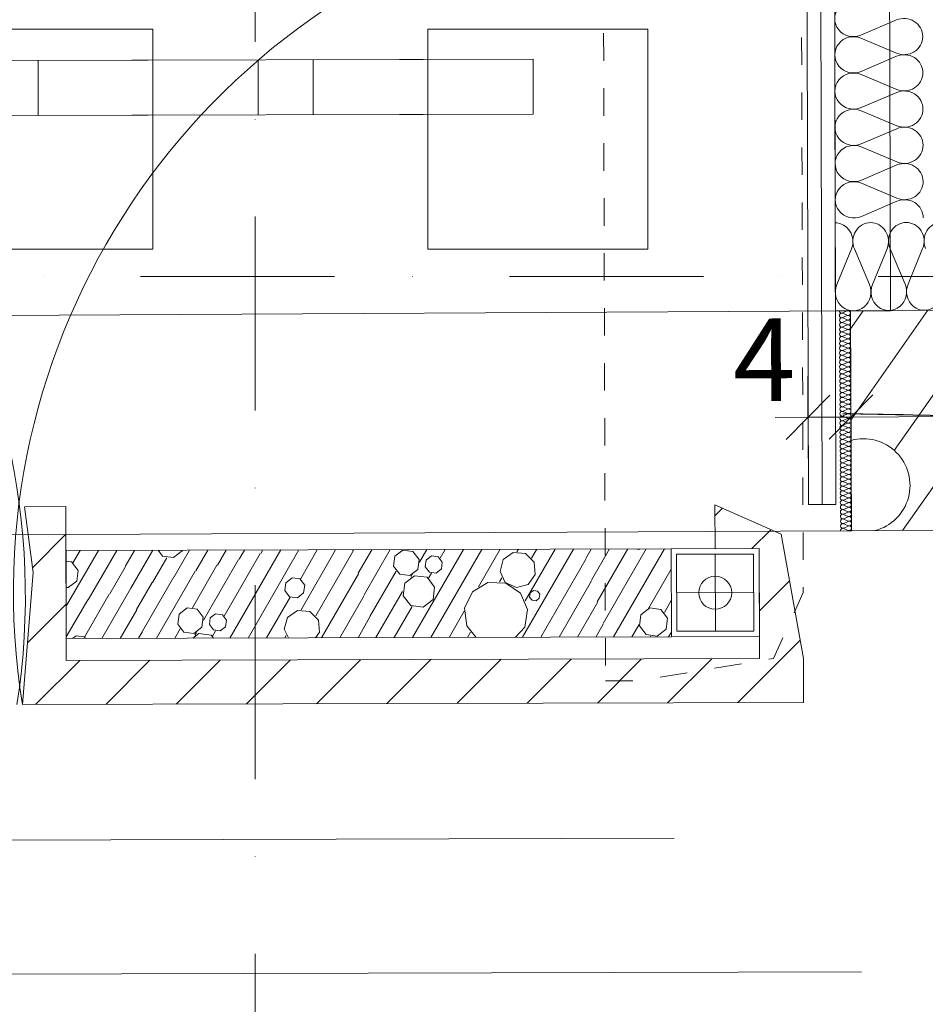
# Model space of a CAD drawing. Units: millimetres. Extents: x -1415 to 34686, y -10101 to 29243.
# Drawn here: x 18829 to 19652, y 4316 to 5211 of the extents above; entities that cross this region are included whole.
import ezdxf

# ---------------------------------------------------------------- set-up
doc = ezdxf.new("R2010")
doc.units = ezdxf.units.MM
doc.header["$MEASUREMENT"] = 0
doc.linetypes.add('szaggat_0.5_0.5', pattern=[50, 25, -25])
doc.linetypes.add('Tengelyvonal', pattern=[335.138881, 176.388884, -88.194442, 0, -70.555556])
for name, color, linetype, lineweight in [('beépített bútor.ÚJ bútor_Toll_száma__44', 254, 'Continuous', 0), ('felírat.ÚJ_Toll_száma__42', 171, 'Continuous', 0), ('felírat.ÚJ_Toll_száma__50', 5, 'Continuous', 0), ('gipszkarton fal.ÚJ_Toll_száma__42', 171, 'Continuous', 0), ('méretek.ÚJ_Toll_száma__41', 5, 'Continuous', 0), ('méretek.ÚJ_Toll_száma__43', 161, 'Continuous', 0), ('nézet.ÚJ_Toll_száma__2', 8, 'Continuous', 0), ('nézet.ÚJ_Toll_száma__42', 171, 'Continuous', 0), ('RASZTER.rajz_Toll_száma__5', 250, 'Continuous', 0), ('szerkezet.MEGLÉVŐ_Toll_száma__1', 7, 'Continuous', 0), ('szerkezet.MEGLÉVŐ_Toll_száma__2', 8, 'Continuous', 0), ('szerkezet.MEGLÉVŐ_Toll_száma__3', 8, 'Continuous', 0), ('szerkezet.MEGLÉVŐ_Toll_száma__5', 250, 'Continuous', 0), ('szerkezet.MEGLÉVŐ_Toll_száma__6', 252, 'Continuous', 0), ('szigetelés.ÚJ_Toll_száma__43', 161, 'Continuous', 0), ('áttörés KIBETONOZOTT mennyezeten.MEGLÉVŐ_Toll_száma__99', 7, 'Continuous', 0)]:
    doc.layers.add(name, color=color, linetype=linetype, lineweight=lineweight)
doc.layers.add('méretek.ÚJ', color=7, linetype='Continuous')
doc.layers.add('szerkezet.MEGLÉVŐ', color=7, linetype='Continuous')
doc.styles.add('ELKÉSZÜLT_STÍLUS_3', font='txt')
doc.dimstyles.new('ELKÉSZÜLT_STÍLUS__10', dxfattribs={"dimtxt": 0.18, "dimasz": 45.6, "dimexe": 0.18, "dimexo": 0.0625, "dimgap": 0.09, "dimtad": 0, "dimtih": 1, "dimtoh": 1, "dimdec": 4, "dimzin": 0, "dimdsep": 46, "dimcen": 0.09, "dimadec": 0, "dimazin": 0, "dimtfac": 1, "dimtdec": 4, "dimtmove": 0, "dimatfit": 3, "dimldrblk": 'ARROWHEAD_5', "dimfxl": 1, "dimtolj": 1, "dimtzin": 0, "dimarcsym": 0})
doc.dimstyles.new('ELKÉSZÜLT_STÍLUS__11', dxfattribs={"dimtxt": 0.18, "dimasz": 54.72, "dimexe": 0.18, "dimexo": 0.0625, "dimgap": 0.09, "dimtad": 0, "dimtih": 1, "dimtoh": 1, "dimdec": 4, "dimzin": 0, "dimdsep": 46, "dimcen": 0.09, "dimadec": 0, "dimazin": 0, "dimtfac": 1, "dimtdec": 4, "dimtmove": 0, "dimatfit": 3, "dimldrblk": 'ARROWHEAD_5', "dimfxl": 1, "dimtolj": 1, "dimtzin": 0, "dimarcsym": 0})
doc.dimstyles.new('ELKÉSZÜLT_STÍLUS__4', dxfattribs={"dimtxt": 75, "dimasz": 38, "dimexe": 0.18, "dimexo": 0, "dimgap": 0.09, "dimtad": 1, "dimtih": 1, "dimtoh": 1, "dimlfac": 0.001, "dimzin": 0, "dimdsep": 46, "dimtxsty": 'ELKÉSZÜLT_STÍLUS_3', "dimblk": 'ARROWHEAD_6', "dimblk1": 'ARROWHEAD_6', "dimblk2": 'ARROWHEAD_6', "dimcen": 0.09, "dimclrd": 161, "dimclre": 161, "dimclrt": 5, "dimazin": 0, "dimtfac": 1, "dimtdec": 4, "dimtmove": 0, "dimatfit": 3, "dimfxl": 1, "dimtolj": 1, "dimtzin": 0, "dimarcsym": 0})
pattern_1 = [(45, (0, 0), (-31.8198, 31.8198), [])]

# ---------------------------------------------------------------- blocks, each defined once
blk = doc.blocks.new('*X28')
at = {"layer": 'szerkezet.MEGLÉVŐ_Toll_száma__6', "linetype": 'Continuous'}
for p, q in [((18871.49, 4678.18), (18900.39, 4728.26)), ((18877.27, 4717), (18883.74, 4728.21)), ((18891.15, 4683.45), (18917.05, 4728.3)), ((18924.74, 4713.53), (18933.29, 4728.35)), ((18930.01, 4693.86), (18949.94, 4728.4)), ((18954.64, 4728.41), (18958.67, 4723.16)), ((18968.69, 4721.84), (18976.71, 4728)), ((18969.34, 4704.4), (18983.25, 4728.49)), ((18976.71, 4728), (18976.78, 4728.47)), ((18989.01, 4709.68), (18999.9, 4728.54)), ((19008.68, 4714.95), (19016.56, 4728.59)), ((19019.84, 4648.6), (19066.11, 4728.73)), ((19028.35, 4720.22), (19033.21, 4728.64)), ((19036.5, 4648.65), (19082.76, 4728.78)), ((19048.02, 4725.49), (19049.87, 4728.68)), ((19084, 4702.13), (19099.41, 4728.83)), ((19084.58, 4674.33), (19116.07, 4728.87)), ((19131.35, 4727.25), (19132.31, 4728.92)), ((19136.62, 4707.59), (19148.96, 4728.97)), ((19141.89, 4687.92), (19165.62, 4729.02)), ((19177.19, 4728.54), (19169.92, 4722.96)), ((19186.27, 4727.35), (19177.19, 4728.54)), ((19182.12, 4728.81), (19182.27, 4729.06)), ((19185.97, 4649.07), (19232.23, 4729.21)), ((19191.85, 4720.08), (19186.27, 4727.35)), ((19192.25, 4717.55), (19198.92, 4729.11)), ((19202.62, 4649.12), (19248.89, 4729.26)), ((19210.96, 4721.16), (19215.58, 4729.16)), ((19245.81, 4695.13), (19265.54, 4729.3)), ((19280.78, 4726.91), (19282.19, 4729.35)), ((19285.89, 4649.36), (19332.15, 4729.49)), ((19288.43, 4682.55), (19315.5, 4729.45)), ((19294.15, 4721.26), (19298.85, 4729.4)), ((19343.36, 4720.82), (19348.4, 4729.54)), ((19348.63, 4701.15), (19365.05, 4729.59)), ((19353.9, 4681.48), (19381.7, 4729.64)), ((19359.17, 4661.81), (19398.36, 4729.68)), ((19368.75, 4649.6), (19415.01, 4729.73)), ((19388.55, 4729.66), (19391.76, 4729.23)), ((19391.76, 4729.23), (19392.33, 4729.67)), ((18876.08, 4717.78), (18871.01, 4718.45)), ((18949.67, 4699.13), (18962.67, 4721.65)), ((18958.67, 4723.16), (18968.69, 4721.84)), ((18996.05, 4664.98), (19027.86, 4720.09)), ((19014.76, 4668.59), (19047.53, 4725.36)), ((19097.95, 4668.69), (19131.48, 4726.77)), ((19169.92, 4722.96), (19168.72, 4713.88)), ((19190.66, 4710.99), (19191.85, 4720.08)), ((19198.3, 4719.5), (19197.5, 4713.4)), ((19203.19, 4723.25), (19198.3, 4719.5)), ((19209.29, 4722.44), (19203.19, 4723.25)), ((19213.04, 4717.56), (19209.29, 4722.44)), ((19268.46, 4719.99), (19265.58, 4709.24)), ((19277.58, 4726.38), (19268.46, 4719.99)), ((19288.68, 4725.41), (19277.58, 4726.38)), ((19296.55, 4717.54), (19288.68, 4725.41)), ((19302.54, 4649.41), (19343.49, 4720.33)), ((18882.01, 4710.06), (18876.08, 4717.78)), ((18880.74, 4700.4), (18882.01, 4710.06)), ((18910.82, 4688.72), (18924.87, 4713.05)), ((18953.23, 4648.41), (18988.53, 4709.54)), ((18985.92, 4676.24), (19008.2, 4714.81)), ((19147.16, 4668.25), (19170.96, 4709.47)), ((19168.72, 4713.88), (19174.3, 4706.61)), ((19183.39, 4705.41), (19190.66, 4710.99)), ((19197.5, 4713.4), (19201.25, 4708.51)), ((19207.35, 4707.71), (19212.24, 4711.45)), ((19212.24, 4711.45), (19213.04, 4717.56)), ((19265.58, 4709.24), (19270.29, 4699.14)), ((19297.52, 4706.44), (19296.55, 4717.54)), ((19400.38, 4675.59), (19421.03, 4711.37)), ((18873.01, 4694.46), (18880.74, 4700.4)), ((18940.42, 4655.01), (18968.86, 4704.27)), ((19076.45, 4703.34), (19070.75, 4698.97)), ((19083.57, 4702.4), (19076.45, 4703.34)), ((19087.94, 4696.7), (19083.57, 4702.4)), ((19103.11, 4648.84), (19136.75, 4707.1)), ((19174.3, 4706.61), (19183.39, 4705.41)), ((19187.88, 4705.32), (19178.87, 4698.41)), ((19184.35, 4703.86), (19185.77, 4706.33)), ((19199.14, 4703.83), (19187.88, 4705.32)), ((19206.05, 4694.83), (19199.14, 4703.83)), ((19200.46, 4702.97), (19203.19, 4707.71)), ((19201.25, 4708.51), (19207.35, 4707.71)), ((19265.14, 4699.81), (19267.22, 4703.41)), ((19291.14, 4697.32), (19297.52, 4706.44)), ((19319.2, 4649.46), (19348.76, 4700.66)), ((18871.08, 4694.72), (18873.01, 4694.46)), ((18903.68, 4648.26), (18930.01, 4693.86)), ((18935.15, 4674.68), (18949.19, 4699)), ((19070.75, 4698.97), (19069.82, 4691.85)), ((19069.82, 4691.85), (19074.19, 4686.15)), ((19087, 4689.58), (19087.94, 4696.7)), ((19178.87, 4698.41), (19177.39, 4687.15)), ((19204.57, 4683.57), (19206.05, 4694.83)), ((19254.38, 4699.01), (19240.45, 4690.52)), ((19270.68, 4698.62), (19254.38, 4699.01)), ((19270.29, 4699.14), (19280.38, 4694.44)), ((19284.19, 4689.48), (19270.68, 4698.62)), ((19280.38, 4694.44), (19291.14, 4697.32)), ((19295.78, 4691.84), (19292.85, 4689.59)), ((19299.44, 4691.36), (19295.78, 4691.84)), ((19301.69, 4688.42), (19299.44, 4691.36)), ((18871.21, 4649.62), (18890.67, 4683.32)), ((18887.8, 4649.56), (18910.34, 4688.59)), ((19053.15, 4648.69), (19074.64, 4685.91)), ((19074.19, 4686.15), (19081.31, 4685.21)), ((19081.31, 4685.21), (19087, 4689.58)), ((19119.76, 4648.88), (19142.02, 4687.43)), ((19152.66, 4648.98), (19176.89, 4690.94)), ((19177.39, 4687.15), (19184.3, 4678.14)), ((19195.56, 4676.66), (19204.57, 4683.57)), ((19240.45, 4690.52), (19233.33, 4675.85)), ((19290.61, 4674.49), (19284.19, 4689.48)), ((19292.85, 4689.59), (19292.37, 4685.93)), ((19292.37, 4685.93), (19294.62, 4683)), ((19294.62, 4683), (19298.28, 4682.51)), ((19298.28, 4682.51), (19301.21, 4684.76)), ((19301.21, 4684.76), (19301.69, 4688.42)), ((19414.9, 4671.94), (19421.12, 4682.71)), ((18920.33, 4648.31), (18935.28, 4674.2)), ((18980.98, 4675.97), (18973.71, 4670.39)), ((18990.07, 4674.78), (18980.98, 4675.97)), ((18995.65, 4667.5), (18990.07, 4674.78)), ((19081.38, 4673.81), (19072.26, 4667.42)), ((19092.48, 4672.84), (19081.38, 4673.81)), ((19169.31, 4649.03), (19185.71, 4677.43)), ((19184.3, 4678.14), (19195.56, 4676.66)), ((19233.33, 4675.85), (19235.26, 4659.66)), ((19287.9, 4658.4), (19290.61, 4674.49)), ((19335.85, 4649.5), (19354.03, 4681)), ((19401.56, 4675.97), (19393.54, 4669.82)), ((19411.59, 4674.65), (19401.56, 4675.97)), ((19417.74, 4666.63), (19411.59, 4674.65)), ((18973.71, 4670.39), (18972.52, 4661.31)), ((18994.46, 4658.42), (18995.65, 4667.5)), ((19002.1, 4666.93), (19001.3, 4660.82)), ((19006.99, 4670.68), (19002.1, 4666.93)), ((19013.09, 4669.87), (19006.99, 4670.68)), ((19016.84, 4664.99), (19013.09, 4669.87)), ((19016.04, 4658.88), (19016.84, 4664.99)), ((19072.26, 4667.42), (19069.38, 4656.66)), ((19100.35, 4664.96), (19092.48, 4672.84)), ((19101.32, 4653.87), (19100.35, 4664.96)), ((19136.42, 4648.93), (19147.29, 4667.76)), ((19219.27, 4649.17), (19232.99, 4672.92)), ((19393.54, 4669.82), (19392.22, 4659.79)), ((19416.42, 4656.61), (19417.74, 4666.63)), ((18969.88, 4648.45), (18974.76, 4656.9)), ((18972.52, 4661.31), (18978.1, 4654.03)), ((18987.18, 4652.84), (18994.46, 4658.42)), ((19001.3, 4660.82), (19005.05, 4655.94)), ((19005.05, 4655.94), (19011.15, 4655.13)), ((19011.15, 4655.13), (19016.04, 4658.88)), ((19069.38, 4656.66), (19073.07, 4648.75)), ((19235.26, 4659.66), (19243.86, 4649.24)), ((19279.67, 4649.34), (19287.9, 4658.4)), ((19352.5, 4649.55), (19359.3, 4661.33)), ((19385.4, 4649.65), (19391.96, 4661.01)), ((19392.22, 4659.79), (19398.38, 4651.77)), ((19408.4, 4650.45), (19416.42, 4656.61)), ((18880.25, 4650.76), (18876.89, 4648.19)), ((18887.37, 4649.83), (18880.25, 4650.76)), ((18888.6, 4648.22), (18887.37, 4649.83)), ((18936.99, 4648.36), (18940.55, 4654.53)), ((18978.1, 4654.03), (18987.18, 4652.84)), ((18991.68, 4652.74), (18986.15, 4648.5)), ((18988.14, 4651.29), (18989.57, 4653.76)), ((19002.93, 4651.26), (18991.68, 4652.74)), ((19005.01, 4648.56), (19002.93, 4651.26)), ((19004.26, 4650.4), (19006.99, 4655.13)), ((19069.8, 4648.74), (19071.02, 4650.84)), ((19097.79, 4648.82), (19101.32, 4653.87)), ((19235.93, 4649.22), (19238.6, 4653.84)), ((19398.38, 4651.77), (19408.4, 4650.45)), ((19402.05, 4649.69), (19402.38, 4650.26)), ((19418.71, 4649.74), (19421.2, 4654.06))]:
    blk.add_line(p, q, dxfattribs=at)
blk = doc.blocks.new('*D197')
at = {"layer": 'méretek.ÚJ_Toll_száma__41', "linetype": 'Continuous'}
for p, q in [((19565.31, 4869.47), (19525.54, 4829.25)), ((19604.36, 4869.69), (19564.58, 4829.47))]:
    blk.add_line(p, q, dxfattribs=at)
at = {"layer": 'méretek.ÚJ_Toll_száma__43', "linetype": 'Continuous'}
for p, q in [((19545.64, 4811.86), (19545.22, 4886.86)), ((19515.43, 4849.19), (19545.43, 4849.36)), ((19545.43, 4849.36), (19584.47, 4849.58))]:
    blk.add_line(p, q, dxfattribs=at)
at = {"layer": 'méretek.ÚJ_Toll_száma__41', "insert": (19477.34, 4863.97), "char_height": 75, "attachment_point": 7, "rotation": 0.32271, "style": 'ELKÉSZÜLT_STÍLUS_3'}
blk.add_mtext('\\A1;{\\fArial Narrow Közép-európai|b0|i0|c0|p34;4}', dxfattribs=at)
blk = doc.blocks.new('ARROWHEAD_6')
at = {"color": 0, "linetype": 'Continuous', "lineweight": 0}
for p, q in [((-0.5, -0.5), (0.5, 0.5)), ((0, 0), (-1, 0))]:
    blk.add_line(p, q, dxfattribs=at)
blk = doc.blocks.new('*D198')
at = {"layer": 'méretek.ÚJ_Toll_száma__41', "linetype": 'Continuous'}
for p, q in [((19864.58, 4831.16), (19904.35, 4871.38)), ((19604.36, 4869.69), (19564.58, 4829.47))]:
    blk.add_line(p, q, dxfattribs=at)
at = {"layer": 'méretek.ÚJ_Toll_száma__43', "linetype": 'Continuous'}
for p, q in [((19584.68, 4812.08), (19584.26, 4887.08)), ((19545.43, 4849.36), (19584.47, 4849.58)), ((19584.47, 4849.58), (19884.46, 4851.27))]:
    blk.add_line(p, q, dxfattribs=at)
at = {"layer": 'méretek.ÚJ_Toll_száma__41', "insert": (19686.38, 4865.15), "char_height": 75, "attachment_point": 7, "rotation": 0.32271, "style": 'ELKÉSZÜLT_STÍLUS_3'}
blk.add_mtext('\\A1;{\\fArial Narrow Közép-európai|b0|i0|c0|p34;30}', dxfattribs=at)
blk = doc.blocks.new('*D199')
at = {"layer": 'méretek.ÚJ_Toll_száma__41', "linetype": 'Continuous'}
for p, q in [((19864.58, 4831.16), (19904.35, 4871.38)), ((19939.32, 4871.58), (19899.54, 4831.35))]:
    blk.add_line(p, q, dxfattribs=at)
at = {"layer": 'méretek.ÚJ_Toll_száma__43', "linetype": 'Continuous'}
for p, q in [((19884.68, 4813.77), (19884.25, 4888.77)), ((19919.64, 4813.97), (19919.22, 4888.96)), ((19584.47, 4849.58), (19884.46, 4851.27)), ((19884.46, 4851.27), (19919.43, 4851.46)), ((19919.43, 4851.46), (19949.43, 4851.63))]:
    blk.add_line(p, q, dxfattribs=at)
at = {"layer": 'méretek.ÚJ_Toll_száma__41', "insert": (19939.35, 4865.25), "char_height": 75, "attachment_point": 7, "rotation": 0.32271, "style": 'ELKÉSZÜLT_STÍLUS_3'}
blk.add_mtext('\\A1;{\\fArial Narrow Közép-európai|b0|i0|c0|p34;3\\fArial Narrow Közép-európai|b0|i0|c0|p34;\\A1{\\H.66x;\\S5^  ;}}', dxfattribs=at)
blk = doc.blocks.new('*D200')
at = {"layer": 'méretek.ÚJ_Toll_száma__41', "linetype": 'Continuous'}
for p, q in [((19565.31, 4869.47), (19525.54, 4829.25)), ((19604.36, 4869.69), (19564.58, 4829.47))]:
    blk.add_line(p, q, dxfattribs=at)
at = {"layer": 'méretek.ÚJ_Toll_száma__43', "linetype": 'Continuous'}
for p, q in [((19545.64, 4811.86), (19545.22, 4886.86)), ((19515.43, 4849.19), (19545.43, 4849.36)), ((19545.43, 4849.36), (19584.47, 4849.58))]:
    blk.add_line(p, q, dxfattribs=at)
at = {"layer": 'méretek.ÚJ_Toll_száma__41', "insert": (19477.34, 4863.97), "char_height": 75, "attachment_point": 7, "rotation": 0.32271, "style": 'ELKÉSZÜLT_STÍLUS_3'}
blk.add_mtext('\\A1;{\\fArial Narrow Közép-európai|b0|i0|c0|p34;4}', dxfattribs=at)
blk = doc.blocks.new('*D201')
at = {"layer": 'méretek.ÚJ_Toll_száma__41', "linetype": 'Continuous'}
for p, q in [((19864.58, 4831.16), (19904.35, 4871.38)), ((19604.36, 4869.69), (19564.58, 4829.47))]:
    blk.add_line(p, q, dxfattribs=at)
at = {"layer": 'méretek.ÚJ_Toll_száma__43', "linetype": 'Continuous'}
for p, q in [((19584.68, 4812.08), (19584.26, 4887.08)), ((19545.43, 4849.36), (19584.47, 4849.58)), ((19584.47, 4849.58), (19884.46, 4851.27))]:
    blk.add_line(p, q, dxfattribs=at)
at = {"layer": 'méretek.ÚJ_Toll_száma__41', "insert": (19686.38, 4865.15), "char_height": 75, "attachment_point": 7, "rotation": 0.32271, "style": 'ELKÉSZÜLT_STÍLUS_3'}
blk.add_mtext('\\A1;{\\fArial Narrow Közép-európai|b0|i0|c0|p34;30}', dxfattribs=at)
blk = doc.blocks.new('*D202')
at = {"layer": 'méretek.ÚJ_Toll_száma__41', "linetype": 'Continuous'}
for p, q in [((19864.58, 4831.16), (19904.35, 4871.38)), ((19939.32, 4871.58), (19899.54, 4831.35))]:
    blk.add_line(p, q, dxfattribs=at)
at = {"layer": 'méretek.ÚJ_Toll_száma__43', "linetype": 'Continuous'}
for p, q in [((19884.68, 4813.77), (19884.25, 4888.77)), ((19919.64, 4813.97), (19919.22, 4888.96)), ((19584.47, 4849.58), (19884.46, 4851.27)), ((19884.46, 4851.27), (19919.43, 4851.46)), ((19919.43, 4851.46), (19949.43, 4851.63))]:
    blk.add_line(p, q, dxfattribs=at)
at = {"layer": 'méretek.ÚJ_Toll_száma__41', "insert": (19939.35, 4865.25), "char_height": 75, "attachment_point": 7, "rotation": 0.32271, "style": 'ELKÉSZÜLT_STÍLUS_3'}
blk.add_mtext('\\A1;{\\fArial Narrow Közép-európai|b0|i0|c0|p34;3\\fArial Narrow Közép-európai|b0|i0|c0|p34;\\A1{\\H.66x;\\S5^  ;}}', dxfattribs=at)
blk = doc.blocks.new('ARROWHEAD_5')
at = {"color": 0, "linetype": 'Continuous', "lineweight": 0}
blk.add_line((0, 0), (-1, 0), dxfattribs=at)
blk.add_solid([(-1, 0.2679), (0, 0), (-1, -0.2679), (-1, 0.2679)], dxfattribs=at)
blk = doc.blocks.new('*X362')
at = {"layer": 'szerkezet.MEGLÉVŐ_Toll_száma__2', "linetype": 'Continuous'}
for p, q in [((19584.01, 4929.8), (19595.55, 4946.28)), ((19584.42, 4846.71), (19654.38, 4946.62)), ((19623.79, 4819.25), (19713.2, 4946.95)), ((19756.81, 4927.63), (19770.57, 4947.27)), ((19768.6, 4860.78), (19829.39, 4947.6)), ((19780.39, 4793.94), (19883.95, 4941.84)), ((19631.42, 4746.48), (19757.11, 4925.97)), ((19690.25, 4746.81), (19768.89, 4859.13)), ((19806.44, 4747.47), (19877.24, 4848.58)), ((19749.07, 4747.14), (19780.68, 4792.29)), ((19865.26, 4747.8), (19884.78, 4775.68))]:
    blk.add_line(p, q, dxfattribs=at)
for centre, radius, start, end in [((19921.12, 4852.12), 44.03, 146.80747, 213.76548), ((19595.71, 4787.43), 42.43, 284.42595, 105.29944), ((19595.71, 4787.43), 42.43, 255.27351, 256.21979)]:
    blk.add_arc(centre, radius, start, end, dxfattribs=at)

msp = doc.modelspace()

# ---------------------------------------------------------------- hatches: boundary and pattern name
at = {"layer": 'szerkezet.MEGLÉVŐ_Toll_száma__3', "linetype": 'Continuous'}
h = msp.add_hatch(dxfattribs=at)
h.set_pattern_fill('sraff_2', color=256, style=0, pattern_type=2)
h.set_pattern_definition(pattern_1)
h.paths.add_polyline_path([(18871.27, 4628.171), (18870.868, 4768.171), (18833.141, 4768.062), (18841.041, 4708.085), (18831.385, 4588.057)])
h = msp.add_hatch(dxfattribs=at)
h.set_pattern_fill('sraff_2', color=256, style=0, pattern_type=2)
h.set_pattern_definition(pattern_1)
h.paths.add_polyline_path([(19541.267, 4630.094), (19520.943, 4742.951), (19460.866, 4769.864), (19460.981, 4729.864), (19500.98, 4729.979), (19501.267, 4629.979), (19541.382, 4590.094)])
h = msp.add_hatch(dxfattribs=at)
h.set_pattern_fill('sraff_2', color=256, style=0, pattern_type=2)
h.set_pattern_definition(pattern_1)
h.paths.add_polyline_path([(19501.267, 4629.979), (18871.27, 4628.171), (18831.385, 4588.057), (19541.382, 4590.094)])

# ---------------------------------------------------------------- linework, layer by layer
at = {"layer": 'beépített bútor.ÚJ bútor_Toll_száma__44', "linetype": 'Continuous', "flags": 128}
for points in [[(19095.53, 5174.468), (19295.529, 5175.042), (19295.673, 5125.042), (19095.673, 5124.468)], [(18845.531, 5173.75), (19045.53, 5174.324), (19045.674, 5124.325), (18845.674, 5123.751)]]:
    msp.add_lwpolyline(points, close=True, dxfattribs=at)
at = {"layer": 'gipszkarton fal.ÚJ_Toll_száma__42', "linetype": 'Continuous'}
msp.add_line((19556.66, 5414.713), (19558.374, 4770.141), dxfattribs=at)
at = {"layer": 'gipszkarton fal.ÚJ_Toll_száma__42', "linetype": 'Continuous', "flags": 128}
for points in [[(19568.867, 5524.811), (19570.406, 4946.143)], [(19620.406, 4946.276), (19618.999, 5475.074)], [(19544.16, 5414.68), (19545.874, 4770.108)], [(19570.874, 4770.174), (19569.16, 5414.746)], [(19570.406, 4946.143), (19620.406, 4946.276)], [(19545.874, 4770.108), (19570.874, 4770.174)]]:
    msp.add_lwpolyline(points, dxfattribs=at)
at = {"layer": 'nézet.ÚJ_Toll_száma__2', "linetype": 'Continuous'}
for p, q in [((19583.924, 4946.219), (17980.27, 4937.187)), ((19584.924, 4746.219), (17983.924, 4738.219))]:
    msp.add_line(p, q, dxfattribs=at)
at = {"layer": 'nézet.ÚJ_Toll_száma__42', "linetype": 'Continuous'}
for p, q in [((19295.529, 5175.042), (18345.533, 5172.315)), ((19295.673, 5125.042), (19295.529, 5175.042)), ((18345.676, 5122.316), (19295.673, 5125.042))]:
    msp.add_line(p, q, dxfattribs=at)
at = {"layer": 'RASZTER.rajz_Toll_száma__5', "linetype": 'Tengelyvonal'}
for p, q in [((19042.884, -9559.639), (19042.884, 28727.799)), ((25819.952, 4977.373), (-910.491, 4977.373))]:
    msp.add_line(p, q, dxfattribs=at)
at = {"layer": 'szerkezet.MEGLÉVŐ_Toll_száma__1', "linetype": 'Continuous'}
for p, q in [((19883.921, 4947.909), (19583.924, 4946.219)), ((19583.924, 4946.219), (19584.924, 4746.219)), ((19584.924, 4746.219), (19884.921, 4747.91))]:
    msp.add_line(p, q, dxfattribs=at)
at = {"layer": 'szerkezet.MEGLÉVŐ_Toll_száma__2', "linetype": 'Continuous', "flags": 128}
for points in [[(19420.981, 4729.749), (18870.983, 4728.171)], [(18870.983, 4728.171), (18871.213, 4648.171)], [(19421.21, 4649.75), (19420.981, 4729.749)], [(18871.213, 4648.171), (19421.21, 4649.75)]]:
    msp.add_lwpolyline(points, dxfattribs=at)
at = {"layer": 'szerkezet.MEGLÉVŐ_Toll_száma__3', "linetype": 'Continuous'}
for p, q in [((19420.981, 4729.749), (19500.98, 4729.979)), ((19421.21, 4649.75), (19420.981, 4729.749)), ((19500.98, 4729.979), (19501.21, 4649.979)), ((19495.995, 4724.965), (19425.995, 4724.764)), ((19425.995, 4724.764), (19426.196, 4654.764)), ((19461.196, 4654.864), (19460.995, 4724.864)), ((19496.196, 4654.965), (19495.995, 4724.965)), ((19496.095, 4689.965), (19426.095, 4689.764)), ((19501.21, 4649.979), (19421.21, 4649.75)), ((19426.196, 4654.764), (19496.196, 4654.965)), ((19423.725, 4466.695), (18149.415, 4463.037)), ((19594.088, 4345.184), (18371.415, 4341.675))]:
    msp.add_line(p, q, dxfattribs=at)
at = {"layer": 'szerkezet.MEGLÉVŐ_Toll_száma__3', "linetype": 'szaggat_0.5_0.5', "flags": 128}
msp.add_lwpolyline([(19361.325, 4609.578), (19391.325, 4609.664), (19514.182, 4630.016), (19541.095, 4690.094), (19539.293, 5317.819), (19479.316, 5309.919), (19359.288, 5319.575)], close=True, dxfattribs=at)
at = {"layer": 'szerkezet.MEGLÉVŐ_Toll_száma__3', "linetype": 'Continuous'}
msp.add_circle((19461.095, 4689.864), 15, dxfattribs=at)
for centre, radius, start, end in [((19461.095, 4689.864), 637.887, 103.37491, 189.183761), ((18196.082, 4686.234), 637.906, 351.145379, 76.954351)]:
    msp.add_arc(centre, radius, start, end, dxfattribs=at)
at = {"layer": 'szerkezet.MEGLÉVŐ_Toll_száma__5', "linetype": 'Continuous', "flags": 128}
for points in [[(18870.868, 4768.171), (18833.141, 4768.062)], [(18833.141, 4768.062), (18841.041, 4708.085)], [(18871.27, 4628.171), (18870.868, 4768.171)], [(19520.943, 4742.951), (19460.866, 4769.864)], [(19460.866, 4769.864), (19460.981, 4729.864)], [(19541.267, 4630.094), (19520.943, 4742.951)], [(19460.981, 4729.864), (19500.98, 4729.979)], [(19500.98, 4729.979), (19501.267, 4629.979)], [(18841.041, 4708.085), (18831.385, 4588.057)], [(19501.267, 4629.979), (18871.27, 4628.171)], [(19541.382, 4590.094), (19541.267, 4630.094)], [(18831.385, 4588.057), (19541.382, 4590.094)]]:
    msp.add_lwpolyline(points, dxfattribs=at)
at = {"layer": 'szigetelés.ÚJ_Toll_száma__43', "linetype": 'Continuous'}
for p, q in [((19593.578, 5196.791), (19625.864, 5210.587)), ((19625.944, 5180.398), (19593.585, 5194.022)), ((19593.666, 5163.834), (19625.951, 5177.63)), ((19626.032, 5147.441), (19593.673, 5161.065)), ((19593.753, 5130.877), (19626.039, 5144.673)), ((19626.119, 5114.484), (19593.761, 5128.108)), ((19593.841, 5097.92), (19626.127, 5111.716)), ((19626.207, 5081.527), (19593.848, 5095.151)), ((19593.929, 5064.963), (19626.214, 5078.759)), ((19626.295, 5048.57), (19593.936, 5062.194)), ((19594.016, 5032.006), (19626.302, 5045.802)), ((19571.631, 4969.989), (19584.906, 5002.387)), ((19587.624, 5002.402), (19601.264, 4970.156)), ((19603.982, 4970.171), (19617.258, 5002.569)), ((19619.975, 5002.584), (19633.615, 4970.338)), ((19636.333, 4970.354), (19649.609, 5002.751)), ((19580.945, 4946.026), (19576.914, 4944.236)), ((19576.916, 4943.879), (19580.965, 4942.13)), ((19580.966, 4941.773), (19576.935, 4939.983)), ((19576.937, 4939.626), (19580.986, 4937.877)), ((19580.988, 4937.519), (19576.956, 4935.73)), ((19576.958, 4935.373), (19581.007, 4933.624)), ((19581.009, 4933.266), (19576.978, 4931.477)), ((19576.979, 4931.119), (19581.028, 4929.37)), ((19581.03, 4929.013), (19576.999, 4927.223)), ((19577.001, 4926.866), (19581.05, 4925.117)), ((19581.052, 4924.76), (19577.02, 4922.97)), ((19577.022, 4922.613), (19581.071, 4920.864)), ((19581.073, 4920.506), (19577.041, 4918.717)), ((19577.043, 4918.36), (19581.092, 4916.611)), ((19581.094, 4916.253), (19577.063, 4914.464)), ((19577.064, 4914.106), (19581.114, 4912.357)), ((19581.115, 4912), (19577.084, 4910.21)), ((19577.086, 4909.853), (19581.135, 4908.104)), ((19581.137, 4907.747), (19577.105, 4905.957)), ((19577.107, 4905.6), (19581.156, 4903.851)), ((19581.158, 4903.493), (19577.126, 4901.704)), ((19577.128, 4901.347), (19581.177, 4899.598)), ((19581.179, 4899.24), (19577.148, 4897.451)), ((19577.15, 4897.093), (19581.199, 4895.344)), ((19581.2, 4894.987), (19577.169, 4893.197)), ((19577.171, 4892.84), (19581.22, 4891.091)), ((19581.222, 4890.734), (19577.19, 4888.944)), ((19577.192, 4888.587), (19581.241, 4886.838)), ((19581.243, 4886.481), (19577.212, 4884.691)), ((19577.213, 4884.334), (19581.262, 4882.585)), ((19581.264, 4882.227), (19577.233, 4880.438)), ((19577.235, 4880.081), (19581.284, 4878.331)), ((19581.285, 4877.974), (19577.254, 4876.185)), ((19577.256, 4875.827), (19581.305, 4874.078)), ((19581.307, 4873.721), (19577.275, 4871.931)), ((19577.277, 4871.574), (19581.326, 4869.825)), ((19581.328, 4869.468), (19577.297, 4867.678)), ((19577.298, 4867.321), (19581.347, 4865.572)), ((19581.349, 4865.214), (19577.318, 4863.425)), ((19577.32, 4863.068), (19581.369, 4861.318)), ((19581.37, 4860.961), (19577.339, 4859.172)), ((19577.341, 4858.814), (19581.39, 4857.065)), ((19581.392, 4856.708), (19577.36, 4854.918)), ((19577.362, 4854.561), (19581.411, 4852.812)), ((19581.413, 4852.455), (19577.382, 4850.665)), ((19577.383, 4850.308), (19581.433, 4848.559)), ((19581.434, 4848.201), (19577.403, 4846.412)), ((19577.405, 4846.055), (19581.454, 4844.305)), ((19581.456, 4843.948), (19577.424, 4842.159)), ((19577.426, 4841.801), (19581.475, 4840.052)), ((19581.477, 4839.695), (19577.445, 4837.905)), ((19577.447, 4837.548), (19581.496, 4835.799)), ((19581.498, 4835.442), (19577.467, 4833.652)), ((19577.469, 4833.295), (19581.518, 4831.546)), ((19581.519, 4831.188), (19577.488, 4829.399)), ((19577.49, 4829.042), (19581.539, 4827.292)), ((19581.541, 4826.935), (19577.509, 4825.146)), ((19577.511, 4824.788), (19581.56, 4823.039)), ((19581.562, 4822.682), (19577.531, 4820.892)), ((19577.532, 4820.535), (19581.581, 4818.786)), ((19581.583, 4818.429), (19577.552, 4816.639)), ((19577.554, 4816.282), (19581.603, 4814.533)), ((19581.604, 4814.175), (19577.573, 4812.386)), ((19577.575, 4812.029), (19581.624, 4810.28)), ((19581.626, 4809.922), (19577.594, 4808.133)), ((19577.596, 4807.775), (19581.645, 4806.026)), ((19581.647, 4805.669), (19577.616, 4803.879)), ((19577.617, 4803.522), (19581.666, 4801.773)), ((19581.668, 4801.416), (19577.637, 4799.626)), ((19577.639, 4799.269), (19581.688, 4797.52)), ((19581.689, 4797.162), (19577.658, 4795.373)), ((19577.66, 4795.016), (19581.709, 4793.267)), ((19581.711, 4792.909), (19577.679, 4791.12)), ((19577.681, 4790.762), (19581.73, 4789.013)), ((19581.732, 4788.656), (19577.701, 4786.866)), ((19577.702, 4786.509), (19581.751, 4784.76)), ((19581.753, 4784.403), (19577.722, 4782.613)), ((19577.724, 4782.256), (19581.773, 4780.507)), ((19581.775, 4780.149), (19577.743, 4778.36)), ((19577.745, 4778.003), (19581.794, 4776.254)), ((19581.796, 4775.896), (19577.764, 4774.107)), ((19577.766, 4773.749), (19581.815, 4772)), ((19581.817, 4771.643), (19577.786, 4769.853)), ((19577.787, 4769.496), (19581.837, 4767.747)), ((19581.838, 4767.39), (19577.807, 4765.6)), ((19577.809, 4765.243), (19581.858, 4763.494)), ((19581.86, 4763.137), (19577.828, 4761.347)), ((19577.83, 4760.99), (19581.879, 4759.241)), ((19581.881, 4758.883), (19577.85, 4757.094)), ((19577.851, 4756.736), (19581.9, 4754.987)), ((19581.902, 4754.63), (19577.871, 4752.841)), ((19577.873, 4752.483), (19581.922, 4750.734)), ((19581.923, 4750.377), (19577.892, 4748.587)), ((19577.894, 4748.23), (19581.943, 4746.481))]:
    msp.add_line(p, q, dxfattribs=at)
for centre, start, end in [((19576.051, 4946.18), 180.286469, 293.93779), ((19576.072, 4941.927), 66.635182, 180.286469), ((19576.072, 4941.927), 180.286469, 293.93779), ((19581.808, 4944.082), 246.635119, 113.93778), ((19581.829, 4939.829), 246.635119, 113.93778), ((19576.093, 4937.674), 66.635182, 180.286469), ((19576.093, 4937.674), 180.286469, 293.93779), ((19576.115, 4933.42), 66.635182, 180.286469), ((19576.115, 4933.42), 180.286469, 293.93779), ((19581.851, 4935.576), 246.635119, 113.93778), ((19581.872, 4931.322), 246.635119, 113.93778), ((19576.136, 4929.167), 66.635182, 180.286469), ((19576.136, 4929.167), 180.286469, 293.93779), ((19576.157, 4924.914), 66.635182, 180.286469), ((19576.157, 4924.914), 180.286469, 293.93779), ((19581.893, 4927.069), 246.635119, 113.93778), ((19581.914, 4922.816), 246.635119, 113.93778), ((19576.179, 4920.661), 66.635182, 180.286469), ((19576.179, 4920.661), 180.286469, 293.93779), ((19576.2, 4916.407), 66.635182, 180.286469), ((19576.2, 4916.407), 180.286469, 293.93779), ((19581.936, 4918.563), 246.635119, 113.93778), ((19581.957, 4914.31), 246.635119, 113.93778), ((19576.221, 4912.154), 66.635182, 180.286469), ((19576.221, 4912.154), 180.286469, 293.93779), ((19576.242, 4907.901), 66.635182, 180.286469), ((19576.242, 4907.901), 180.286469, 293.93779), ((19581.978, 4910.056), 246.635119, 113.93778), ((19581.999, 4905.803), 246.635119, 113.93778), ((19576.264, 4903.648), 66.635182, 180.286469), ((19576.264, 4903.648), 180.286469, 293.93779), ((19576.285, 4899.394), 66.635182, 180.286469), ((19576.285, 4899.394), 180.286469, 293.93779), ((19576.306, 4895.141), 66.635182, 180.286469), ((19582.021, 4901.55), 246.635119, 113.93778), ((19582.042, 4897.297), 246.635119, 113.93778), ((19576.306, 4895.141), 180.286469, 293.93779), ((19576.327, 4890.888), 66.635182, 180.286469), ((19576.327, 4890.888), 180.286469, 293.93779), ((19576.349, 4886.635), 66.635182, 180.286469), ((19582.063, 4893.043), 246.635119, 113.93778), ((19582.085, 4888.79), 246.635119, 113.93778), ((19576.349, 4886.635), 180.286469, 293.93779), ((19576.37, 4882.382), 66.635182, 180.286469), ((19576.37, 4882.381), 180.286469, 293.93779), ((19576.391, 4878.128), 66.635182, 180.286469), ((19582.106, 4884.537), 246.635119, 113.93778), ((19582.127, 4880.284), 246.635119, 113.93778), ((19576.391, 4878.128), 180.286469, 293.93779), ((19576.412, 4873.875), 66.635182, 180.286469), ((19576.412, 4873.875), 180.286469, 293.93779), ((19576.434, 4869.622), 66.635182, 180.286469), ((19582.148, 4876.03), 246.635119, 113.93778), ((19582.17, 4871.777), 246.635119, 113.93778), ((19576.434, 4869.622), 180.286469, 293.93779), ((19576.455, 4865.369), 66.635182, 180.286469), ((19576.455, 4865.368), 180.286469, 293.93779), ((19576.476, 4861.115), 66.635182, 180.286469), ((19582.191, 4867.524), 246.635119, 113.93778), ((19582.212, 4863.271), 246.635119, 113.93778), ((19576.476, 4861.115), 180.286469, 293.93779), ((19576.497, 4856.862), 66.635182, 180.286469), ((19576.497, 4856.862), 180.286469, 293.93779), ((19576.519, 4852.609), 66.635182, 180.286469), ((19576.519, 4852.609), 180.286469, 293.93779), ((19582.233, 4859.017), 246.635119, 113.93778), ((19582.255, 4854.764), 246.635119, 113.93778), ((19582.276, 4850.511), 246.635119, 113.93778), ((19576.54, 4848.356), 66.635182, 180.286469), ((19576.54, 4848.356), 180.286469, 293.93779), ((19576.561, 4844.102), 66.635182, 180.286469), ((19576.561, 4844.102), 180.286469, 293.93779), ((19582.297, 4846.258), 246.635119, 113.93778), ((19582.318, 4842.004), 246.635119, 113.93778), ((19576.583, 4839.849), 66.635182, 180.286469), ((19576.583, 4839.849), 180.286469, 293.93779), ((19576.604, 4835.596), 66.635182, 180.286469), ((19576.604, 4835.596), 180.286469, 293.93779), ((19582.34, 4837.751), 246.635119, 113.93778), ((19582.361, 4833.498), 246.635119, 113.93778), ((19576.625, 4831.343), 66.635182, 180.286469), ((19576.625, 4831.343), 180.286469, 293.93779), ((19576.646, 4827.089), 66.635182, 180.286469), ((19576.646, 4827.089), 180.286469, 293.93779), ((19582.382, 4829.245), 246.635119, 113.93778), ((19582.404, 4824.991), 246.635119, 113.93778), ((19576.668, 4822.836), 66.635182, 180.286469), ((19576.668, 4822.836), 180.286469, 293.93779), ((19576.689, 4818.583), 66.635182, 180.286469), ((19576.689, 4818.583), 180.286469, 293.93779), ((19582.425, 4820.738), 246.635119, 113.93778), ((19582.446, 4816.485), 246.635119, 113.93778), ((19576.71, 4814.33), 66.635182, 180.286469), ((19576.71, 4814.33), 180.286469, 293.93779), ((19576.731, 4810.076), 66.635182, 180.286469), ((19576.731, 4810.076), 180.286469, 293.93779), ((19576.753, 4805.823), 66.635182, 180.286469), ((19582.467, 4812.232), 246.635119, 113.93778), ((19582.489, 4807.978), 246.635119, 113.93778), ((19576.753, 4805.823), 180.286469, 293.93779), ((19576.774, 4801.57), 66.635182, 180.286469), ((19576.774, 4801.57), 180.286469, 293.93779), ((19576.795, 4797.317), 66.635182, 180.286469), ((19582.51, 4803.725), 246.635119, 113.93778), ((19582.531, 4799.472), 246.635119, 113.93778), ((19576.795, 4797.317), 180.286469, 293.93779), ((19576.816, 4793.063), 66.635182, 180.286469), ((19576.816, 4793.063), 180.286469, 293.93779), ((19576.838, 4788.81), 66.635182, 180.286469), ((19582.552, 4795.219), 246.635119, 113.93778), ((19582.574, 4790.966), 246.635119, 113.93778), ((19576.838, 4788.81), 180.286469, 293.93779), ((19576.859, 4784.557), 66.635182, 180.286469), ((19576.859, 4784.557), 180.286469, 293.93779), ((19576.88, 4780.304), 66.635182, 180.286469), ((19582.595, 4786.712), 246.635119, 113.93778), ((19582.616, 4782.459), 246.635119, 113.93778), ((19576.88, 4780.304), 180.286469, 293.93779), ((19576.902, 4776.05), 66.635182, 180.286469), ((19576.902, 4776.05), 180.286469, 293.93779), ((19576.923, 4771.797), 66.635182, 180.286469), ((19582.637, 4778.206), 246.635119, 113.93778), ((19582.659, 4773.953), 246.635119, 113.93778), ((19582.68, 4769.699), 246.635119, 113.93778), ((19576.923, 4771.797), 180.286469, 293.93779), ((19576.944, 4767.544), 66.635182, 180.286469), ((19576.944, 4767.544), 180.286469, 293.93779), ((19576.965, 4763.291), 66.635182, 180.286469), ((19576.965, 4763.291), 180.286469, 293.93779), ((19582.701, 4765.446), 246.635119, 113.93778), ((19582.723, 4761.193), 246.635119, 113.93778), ((19576.987, 4759.038), 66.635182, 180.286469), ((19576.987, 4759.037), 180.286469, 293.93779), ((19577.008, 4754.784), 66.635182, 180.286469), ((19577.008, 4754.784), 180.286469, 293.93779), ((19582.744, 4756.94), 246.635119, 113.93778), ((19582.765, 4752.686), 246.635119, 113.93778), ((19577.029, 4750.531), 66.635182, 180.286469), ((19577.029, 4750.531), 180.286469, 293.93779), ((19577.05, 4746.278), 66.635182, 180.286469), ((19582.786, 4748.433), 246.635119, 113.93778)]:
    msp.add_arc(centre, 2.127, start, end, dxfattribs=at)
for centre, major_axis, ratio, start_param, end_param in [((19586.712, 5211.867), (-17.014, -0.045), 0.9685181, 4.299595, 8.2667749), ((19632.729, 5195.511), (-17.014, -0.045), 0.9685181, 3.1415927, 5.1251824), ((19586.8, 5178.91), (-17.014, -0.045), 0.9685181, 4.299595, 8.2667749), ((19632.729, 5195.511), (-17.014, -0.045), 0.9685181, 1.1580035, 3.1415927), ((19632.817, 5162.554), (-17.014, -0.045), 0.9685181, 3.1415927, 5.1251824), ((19586.888, 5145.953), (-17.014, -0.045), 0.9685181, 4.299595, 8.2667749), ((19632.817, 5162.554), (-17.014, -0.045), 0.9685181, 1.1580035, 3.1415927), ((19632.904, 5129.597), (-17.014, -0.045), 0.9685181, 3.1415927, 5.1251824), ((19586.975, 5112.996), (-17.014, -0.045), 0.9685181, 4.299595, 8.2667749), ((19632.904, 5129.596), (-17.014, -0.045), 0.9685181, 1.1580035, 3.1415927), ((19632.992, 5096.64), (-17.014, -0.045), 0.9685181, 3.1415927, 5.1251824), ((19587.063, 5080.039), (-17.014, -0.045), 0.9685181, 4.299595, 8.2667749), ((19632.992, 5096.639), (-17.014, -0.045), 0.9685181, 1.1580035, 3.1415927), ((19633.08, 5063.683), (-17.014, -0.045), 0.9685181, 3.1415927, 5.1251824), ((19587.151, 5047.082), (-17.014, -0.045), 0.9685181, 4.299595, 8.2667749), ((19633.08, 5063.682), (-17.014, -0.045), 0.9685181, 1.1580035, 3.1415927), ((19633.167, 5030.726), (-17.014, -0.045), 0.9685181, 3.1415927, 5.1251824), ((19570.051, 5009.128), (0.096, -17.014), 0.9507308, 1.1580029, 3.1415927), ((19602.402, 5009.311), (0.096, -17.014), 0.9507308, 3.1415927, 5.1251818), ((19602.403, 5009.311), (0.096, -17.014), 0.9507308, 1.1580029, 3.1415927), ((19634.754, 5009.493), (0.096, -17.014), 0.9507308, 3.1415927, 5.1251818), ((19634.754, 5009.493), (0.096, -17.014), 0.9507308, 1.1580029, 3.1415927), ((19667.105, 5009.675), (0.096, -17.014), 0.9507308, 3.1415927, 5.1251818), ((19586.486, 4963.247), (0.096, -17.014), 0.9507308, 4.2995957, 8.2667756), ((19618.837, 4963.429), (0.096, -17.014), 0.9507308, 4.2995957, 8.2667756), ((19651.189, 4963.612), (0.096, -17.014), 0.9507308, 4.2995957, 8.2667756)]:
    msp.add_ellipse(centre, major_axis=major_axis, ratio=ratio, start_param=start_param, end_param=end_param, dxfattribs=at)
at = {"layer": 'áttörés KIBETONOZOTT mennyezeten.MEGLÉVŐ_Toll_száma__99', "linetype": 'Continuous'}
for p, q in [((18949.891, 5202.377), (18699.891, 5202.377)), ((18949.891, 5002.206), (18949.891, 5202.377)), ((19399.891, 5202.377), (19199.891, 5202.377)), ((19199.891, 5202.377), (19199.891, 5002.206)), ((19399.891, 5002.206), (19399.891, 5202.377)), ((18699.891, 5002.206), (18949.891, 5002.206)), ((19199.891, 5002.206), (19399.891, 5002.206))]:
    msp.add_line(p, q, dxfattribs=at)

# ---------------------------------------------------------------- block references
at = {"layer": 'szerkezet.MEGLÉVŐ', "color": 8, "lineweight": 0}
msp.add_blockref('*X28', (0, 0), dxfattribs=at)
at = {"layer": 'szerkezet.MEGLÉVŐ_Toll_száma__2', "linetype": 'Continuous'}
msp.add_blockref('*X362', (0, 0), dxfattribs=at)

# ---------------------------------------------------------------- dimensions: what is measured, and where the dimension line sits
at = {"layer": 'méretek.ÚJ', "color": 161, "linetype": 'Continuous', "lineweight": 0}
for base, p1, p2, picture, middle in [((19919.43, 4851.465), (19883.921, 4947.909), (19920.169, 4720.182), '*D199', (20042.675, 4904.66)), ((19919.43, 4851.465), (19883.921, 4947.909), (19920.169, 4720.182), '*D202', (20042.675, 4904.66)), ((19584.468, 4849.578), (19545.874, 4770.108), (19583.924, 4946.219), '*D197', (19505.59, 4901.635)), ((19584.468, 4849.578), (19545.874, 4770.108), (19583.924, 4946.219), '*D200', (19505.59, 4901.635)), ((19884.465, 4851.268), (19583.924, 4946.219), (19883.921, 4947.909), '*D198', (19743.085, 4902.972)), ((19884.465, 4851.268), (19583.924, 4946.219), (19883.921, 4947.909), '*D201', (19743.085, 4902.972))]:
    dim = msp.add_linear_dim(base=base, p1=p1, p2=p2, angle=0.322707, dimstyle='ELKÉSZÜLT_STÍLUS__4', dxfattribs=at)
    dim.commit()
    dim.dimension.update_dxf_attribs({"geometry": picture, "text_midpoint": middle, "dimtype": 160, "text_rotation": 0.322707})

# ---------------------------------------------------------------- leaders
at = {"layer": 'felírat.ÚJ_Toll_száma__42', "linetype": 'Continuous', "annotation_type": 0, "has_hookline": 1, "hookline_direction": 0, "text_width": 753.571}
msp.add_leader([(18580.541, 4848.732), (18580.541, 3964.485), (18863.223, 3964.485)], dimstyle='ELKÉSZÜLT_STÍLUS__10', dxfattribs=at)
at = {"layer": 'felírat.ÚJ_Toll_száma__50', "linetype": 'Continuous', "annotation_type": 0, "has_hookline": 1, "hookline_direction": 0, "text_width": 382.143}
msp.add_leader([(19577.183, 4852.759), (20176.829, 4842.232)], dimstyle='ELKÉSZÜLT_STÍLUS__11', dxfattribs=at)

doc.saveas('drawing.dxf')
